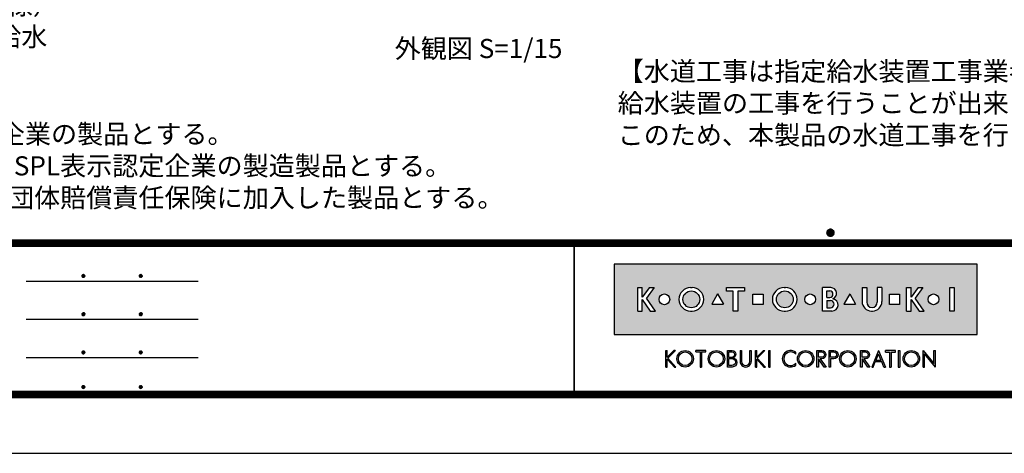
# Model space of a CAD drawing. Extents: x -941 to 5359, y -17440 to -12985.
# Drawn here: x 372 to 2690, y -17440 to -16420 of the extents above; entities that cross this region are included whole.
import ezdxf
from ezdxf.enums import TextEntityAlignment as Align

# ---------------------------------------------------------------- set-up
doc = ezdxf.new("R2010")
doc.units = 0
doc.header["$LTSCALE"] = 4.5
doc.layers.get('0').update_dxf_attribs({"linetype": 'CONTINUOUS'})
doc.layers.get('DEFPOINTS').update_dxf_attribs({"linetype": 'CONTINUOUS'})
doc.layers.add('P_3TEXT', color=60, linetype='CONTINUOUS')
doc.layers.add('P_5DRAWFRAME', color=104, linetype='CONTINUOUS')
doc.styles.add('BIGFONT', font='simplex.shx', dxfattribs={"bigfont": 'bigfont.shx'})

# ---------------------------------------------------------------- blocks, each defined once
blk = doc.blocks.new('DFP3')
h = blk.add_hatch(color=83)
h.paths.add_polyline_path([(180.7771999999999, 29.65329999999994), (180.7771999999999, 18.64834950495063), (237.7772, 18.64834950495063), (237.7772, 29.65329999999994)])
h.paths.add_polyline_path([(204.1796504950495, 24.95080000000035), (204.1796504950495, 23.35084950495056), (202.5796999999999, 23.35084950495056), (202.5796999999999, 24.95080000000001)], flags=16)
h.paths.add_polyline_path([(207.4712594059405, 25.98498316831709), (207.697001980198, 25.98498316831709, -1), (207.697001980198, 22.31666633663386), (207.4712594059405, 22.31666633663386, -1)], flags=16)
h.paths.add_polyline_path([(208.9103683168316, 24.15082475247547, -1), (206.2578930693068, 24.15082475247547, -1)], flags=0)
h.paths.add_polyline_path([(201.2633386138613, 25.9849831683171), (201.2633386138613, 25.42062673267328), (200.2192792079208, 25.42062673267328), (200.2192792079208, 22.31666633663386), (199.4856158415841, 22.31666633663386), (199.4856158415841, 25.42062673267328), (198.4415564356435, 25.42062673267328), (198.4415564356435, 25.98498316831709)], flags=16)
h.paths.add_polyline_path([(212.4028175742573, 24.15082475247547, -1), (210.7228695544553, 24.15082475247547, -1)], flags=16)
h.paths.add_polyline_path([(197.9543973209085, 23.40117101048351), (196.1069333721607, 23.40117101048351), (197.0306653465346, 25.00112150553295)], flags=16)
h.paths.add_polyline_path([(213.5098732673266, 25.9849831683171), (214.7937841584158, 25.98498316831709, -0.8268396299405429), (215.132258940184, 24.21557239597574, -0.9235794106673716), (214.9811397058823, 22.31666633663386), (213.5098732673266, 22.31666633663386)], flags=16)
h.paths.add_polyline_path([(193.0237346534653, 22.31666633663386), (192.7979920792079, 22.31666633663386, -1), (192.7979920792079, 25.98498316831709), (193.0237346534653, 25.98498316831709, -1)], flags=16)
h.paths.add_polyline_path([(214.1588831683168, 25.47706237623782), (214.6385861386138, 25.47706237623782, -1), (214.6385861386138, 24.46122079207927), (214.1588831683168, 24.46122079207927)], flags=0)
h.paths.add_polyline_path([(214.1588831683168, 23.98151782178226), (214.7373485148514, 23.98151782178226, -1.000000696587788), (214.7373485148514, 22.82458712871313), (214.1588831683167, 22.82458712871313)], flags=0)
h.paths.add_polyline_path([(194.237100990099, 24.15082475247547, -1), (191.5846257425742, 24.15082475247547, -1)], flags=0)
h.paths.add_polyline_path([(216.8470323820617, 23.40117101048351), (217.7707643564355, 25.001121505533), (218.6944963308095, 23.40117101048351)], flags=16)
h.paths.add_polyline_path([(189.5181641089108, 24.15082475247547, -1), (187.8382160891088, 24.15082475247547, -1)], flags=16)
h.paths.add_polyline_path([(219.7177940594059, 25.98498316831709), (220.4514574257425, 25.98498316831709), (220.4514574257425, 23.69933960396035, 1.000000186147331), (222.0880910891088, 23.69933960396035), (222.0880910891088, 25.9849831683171), (222.8217544554455, 25.98498316831709), (222.8217544554455, 23.79810198019809, -0.4142135623730698), (221.3403188118811, 22.31666633663386), (221.1992297029703, 22.31666633663386, -0.4142135623731069), (219.7177940594059, 23.79810198019822)], flags=16)
h.paths.add_polyline_path([(187.0697742574257, 25.98498316831709), (185.8689092457776, 24.35977938264444), (187.267299009901, 22.31666633663386), (186.4772, 22.31666633663386), (185.2073980198019, 24.15082475247546), (185.2073980198019, 22.31666633663386), (184.5019524752474, 22.31666633663385), (184.5019524752474, 25.98498316831709), (185.2073980198019, 25.98498316831709), (185.2073980198019, 24.47750579499151), (186.3492172393709, 25.9849831683171)], flags=16)
h.paths.add_polyline_path([(223.9970267326732, 24.95080000000002), (225.5969772277228, 24.95080000000001), (225.5969772277228, 23.35084950495056), (223.9970267326732, 23.35084950495056)], flags=16)
h.paths.add_polyline_path([(226.687596039604, 25.98498316831709), (227.3930415841584, 25.9849831683171), (227.3930415841584, 24.4775057949916), (228.5348608037275, 25.98498316831709), (229.2554178217821, 25.98498316831709), (228.0545528101339, 24.35977938264445), (229.4529425742574, 22.31666633663386), (228.6628435643564, 22.31666633663386), (227.3930415841584, 24.15082475247553), (227.3930415841584, 22.31666633663386), (226.6875960396039, 22.31666633663386)], flags=16)
h.paths.add_polyline_path([(231.7602433168317, 24.15082475247547, -1), (230.0802952970297, 24.15082475247547, -1)], flags=16)
h.paths.add_polyline_path([(233.4880910891088, 25.9849831683171), (234.1653188118812, 25.98498316831709), (234.1653188118811, 22.31666633663385), (233.4880910891088, 22.31666633663386)], flags=16)
for points in [[(188.8907171647544, 13.53735916098693), (189.1165651408755, 13.53735916098692), (189.1165651408755, 14.76717399791187), (190.2463262212482, 13.53735916098693), (190.4721733674334, 13.53735916098693), (189.1998782596873, 14.92233052091695), (190.3994002936616, 16.11713949004919), (190.1735531486242, 16.11713949004919), (189.1165651408755, 15.06430434153457), (189.1165651408755, 16.12412506081215), (188.8907171647544, 16.12412506081215)], [(193.62009298013, 16.12870630717222), (193.6200929801299, 15.89827044520378), (194.2868303126868, 15.89827044520378), (194.2868303126868, 13.53735252149947), (194.5126782888079, 13.53735252149946), (194.5126782888079, 15.89827044520378), (195.1794156213647, 15.89827044520378), (195.1794156213646, 16.12870630717222)], [(200.7873865153659, 16.1241184213247), (200.5615393691806, 16.1241184213247), (200.5615393691806, 14.41141449004919, 0.9993112080576029), (202.3096508572413, 14.41020999000819), (202.3096508572412, 16.1241184213247), (202.0838037110561, 16.1241184213247), (202.0838037110561, 14.41141449004919, -1), (200.7873865153659, 14.41141449004919)], [(209.2881845934089, 13.81794368446969), (209.2881845934089, 14.12892027475158, -2.667269372855936), (209.2881845934089, 15.53256394704789), (209.2881845934089, 15.84354053732978, 2.071285835562603)], [(223.371153347049, 16.10296667409115), (223.371153347049, 15.87711952790606), (224.0378906796058, 15.87711952790607), (224.0378906796058, 13.51620741375338), (224.263738655727, 13.51620741375338), (224.263738655727, 15.87711952790607), (224.9304759882837, 15.87711952790607), (224.9304759882837, 16.10296667409115)]]:
    blk.add_hatch(color=0).paths.add_polyline_path(points)
h = blk.add_hatch(color=0)
h.paths.add_polyline_path([(190.6519715182779, 14.830738791156, 1), (193.2387307786157, 14.830738791156, 1)])
h.paths.add_polyline_path([(193.0128836324305, 14.830738791156, -1.00000013533277), (190.8778186644631, 14.830738791156, -1.00000013533277)], flags=16)
h = blk.add_hatch(color=0)
h.paths.add_polyline_path([(195.5607786528149, 14.830738791156, 1), (198.1475379131527, 14.830738791156, 1)])
h.paths.add_polyline_path([(197.9216907669675, 14.830738791156, -1.00000013533277), (195.7866257990001, 14.830738791156, -1.00000013533277)], flags=16)
h = blk.add_hatch(color=0)
edge = h.paths.add_edge_path(flags=16)
edge.add_line((198.7944098991748, 15.89827044520379), (199.2657164076198, 15.89827127513954))
edge.add_arc((199.2657171527633, 15.47511681969394), 0.4231544554462469, -90.00010089361018, 90.00010089361012, ccw=False)
edge.add_line((199.2657164076198, 15.05196236424835), (198.7944098991748, 15.05196236424835))
edge.add_line((198.7944098991748, 15.05196236424835), (198.7944098991748, 15.89827044520379))
edge = h.paths.add_edge_path(flags=16)
edge.add_line((198.7944098991748, 14.87128448131298), (199.2657164076198, 14.87128448131298))
edge.add_arc((199.2657164076198, 14.31724539424268), 0.5540390870702971, -90, 90, ccw=False)
edge.add_line((199.2657164076198, 13.76320630717238), (198.7944098991748, 13.76320630717238))
edge.add_line((198.7944098991748, 13.76320630717238), (198.7944098991748, 14.87128448131298))
edge = h.paths.add_edge_path()
edge.add_line((198.5685627529896, 16.1241184213247), (199.3334707174625, 16.1241184213247))
edge.add_arc((199.3334707174625, 15.54287112953676), 0.5812472917879354, -90, 90, ccw=False)
edge.add_arc((199.3334707174625, 14.24949149936813), 0.7121323383808971, -90, 90, ccw=False)
edge.add_line((199.3334707174625, 13.53735916098724), (198.5685627529896, 13.53735916098692))
edge.add_line((198.5685627529896, 13.53735916098692), (198.5685627529896, 16.1241184213247))
h = blk.add_hatch(color=0)
h.paths.add_polyline_path([(203.266972828703, 14.92233052091694), (204.4735004932343, 16.1241184213247), (204.247653347049, 16.1241184213247), (203.1836588799552, 15.06430434153459), (203.1836588799553, 16.1241184213247), (202.9712907232867, 16.1241184213247), (202.9712907232867, 13.53735916098692), (203.1836588799553, 13.53735916098692), (203.1836588799552, 14.76717399791191), (204.313419960328, 13.53735916098693), (204.5392679364492, 13.53735916098693)])
h.paths.add_polyline_path([(205.3050016871772, 16.1241184213247), (205.0791545409919, 16.1241184213247), (205.0791545409919, 13.53735916098692), (205.3050016871772, 13.53735916098692)])
h = blk.add_hatch(color=0)
h.paths.add_polyline_path([(209.5578390779751, 14.83074211089973, 1), (212.1446049778004, 14.83074211089973, 1)])
h.paths.add_polyline_path([(211.9187578316151, 14.83074211089973, -1.000000127167677), (209.7836862241603, 14.83074211089973, -1.000000127167677)], flags=16)
h = blk.add_hatch(color=0)
h.paths.add_polyline_path([(212.6219144128614, 13.53735916098692), (212.8477623889827, 13.53735916098692), (212.8477623889827, 14.83074211089974), (213.7832587052317, 13.53735916098692), (214.0592115736069, 13.53735916098692), (213.1511404903222, 14.83074211089974), (213.3857525899145, 14.83074211089973, 1), (213.3857525899145, 16.12412506081216), (212.6219144128615, 16.12412506081216)])
h.paths.add_polyline_path([(212.8477623889827, 15.89827708469125), (213.3857525899145, 15.89827708469124, -1), (213.3857525899144, 15.05658925708469), (212.8477623889826, 15.05658925708481)], flags=16)
h = blk.add_hatch(color=0)
edge = h.paths.add_edge_path()
edge.add_line((214.5233134082022, 16.12412506081216), (215.2871507553193, 16.12412423087619))
edge.add_arc((215.2871500526669, 15.47743317088784), 0.6466910599887343, -89.99993774613517, 89.99993774613517, ccw=False)
edge.add_line((215.2871507553193, 14.83074211089949), (214.7491605543875, 14.83074211089949))
edge.add_line((214.7491605543875, 14.83074211089949), (214.7491605543875, 13.53735916098692))
edge.add_line((214.7491605543875, 13.53735916098692), (214.5233134082022, 13.53735916098692))
edge.add_line((214.5233134082022, 13.53735916098692), (214.5233134082022, 16.12412506081216))
edge = h.paths.add_edge_path(flags=16)
edge.add_line((214.7491605543875, 15.89827708469124), (215.2871507553193, 15.89827708469124))
edge.add_arc((215.2871507553193, 15.47743317088803), 0.4208439138032176, -90, 90, ccw=False)
edge.add_line((215.2871507553193, 15.05658925708481), (214.7491605543875, 15.05658925708481))
edge.add_line((214.7491605543875, 15.05658925708481), (214.7491605543875, 15.89827708469124))
h = blk.add_hatch(color=0)
h.paths.add_polyline_path([(216.1804215910794, 14.83074211089973, 1), (218.7671874909046, 14.83074211089973, 1)])
h.paths.add_polyline_path([(218.5413403447194, 14.83074211089973, -1.000000127167677), (216.4062687372646, 14.83074211089973, -1.000000127167677)], flags=16)
h = blk.add_hatch(color=0)
h.paths.add_polyline_path([(220.0043738188021, 14.83074211089974), (220.2389859183945, 14.83074211089973, 1), (220.2389859183945, 16.12412506081216), (219.4751477413414, 16.12412506081216), (219.4751477413414, 13.53735916098692), (219.7009957174627, 13.53735916098692), (219.7009957174627, 14.83074211089975), (220.6364920337118, 13.53735916098692), (220.9124449020869, 13.53735916098692)])
h.paths.add_polyline_path([(219.7009957174626, 15.05658925708481), (219.7009957174626, 15.89827708469124), (220.2389859183945, 15.89827708469124, -1), (220.2389859183944, 15.05658925708469)], flags=16)
h = blk.add_hatch(color=0)
h.paths.add_polyline_path([(222.2898978723839, 16.12412506081215), (221.2189402427974, 13.53735916098692), (221.4633787838575, 13.53735916098693), (221.7907669317899, 14.32812626931532), (222.7890279830421, 14.32812626931532), (223.1164161309745, 13.53735916098692), (223.3608546720345, 13.53735916098692)])
h.paths.add_polyline_path([(222.2898978723839, 15.53371444636842), (222.6955232509512, 14.55397424543662), (221.8842716638807, 14.55397424543661)], flags=16)
h = blk.add_hatch(color=0)
h.paths.add_polyline_path([(225.626012097777, 16.12412506081215), (225.4001649515919, 16.12412506081215), (225.4001649515919, 13.53735916098692), (225.626012097777, 13.53735916098692)])
h.paths.add_polyline_path([(226.1408147186274, 14.83074211089973, 1), (228.7275806184527, 14.83074211089973, 1)])
h.paths.add_polyline_path([(228.5017334722675, 14.83074211089973, -1.000000127167677), (226.3666618648126, 14.83074211089973, -1.000000127167677)], flags=16)
h.paths.add_polyline_path([(229.2785510174043, 13.53735916098692), (229.5043989935255, 13.53735916098692), (229.5043989935255, 15.57938333105119), (231.2173510756454, 13.53735916098695), (231.2173510756455, 16.12412506081215), (230.9915030995243, 16.12412506081215), (230.9915030995243, 14.0821008907483), (229.2785510174043, 16.12412506081215)])
at = {"color": 0}
for p, q in [((214.1500001919297, 34.59999999999991), (214.7500001919296, 35.19999999999982)), ((214.1500001919297, 34.59999999999991), (214.7500001919296, 34)), ((214.1537481919295, 34.53303800000003), (214.8169621919295, 35.19625200000019)), ((214.1537481919295, 34.66696200000024), (214.8169621919295, 34.00374800000009)), ((214.1547661919297, 34.67547699999977), (214.6745231919297, 35.1952339999998)), ((214.1547661919297, 34.52452300000004), (214.6745231919297, 34.00476600000002)), ((214.1637421919295, 34.47232100000019), (214.8776791919295, 35.18625800000018)), ((214.1637421919295, 34.72767900000008), (214.8776791919295, 34.01374200000009)), ((214.1729561919295, 34.76437699999997), (214.5856231919295, 35.17704400000002)), ((214.1729561919295, 34.43562299999985), (214.5856231919295, 34.02295599999979)), ((214.1787211919296, 34.41658899999993), (214.9334111919296, 35.17127900000014)), ((214.1787211919296, 34.78341099999989), (214.9334111919296, 34.02872100000013)), ((214.1979081919297, 34.36506499999996), (214.9849351919295, 35.15209199999981)), ((214.1979081919297, 34.83493499999986), (214.9849351919295, 34.04790800000001)), ((214.2208011919295, 34.31724799999984), (215.0327521919297, 35.12919899999997)), ((214.2208011919295, 34.88275199999998), (215.0327521919297, 34.07080099999985)), ((214.2210101919296, 34.88314200000013), (214.4668581919296, 35.12899000000016)), ((214.2210101919296, 34.31685800000014), (214.4668581919296, 34.07101000000011)), ((214.2470671919296, 34.27280299999984), (215.0771971919297, 35.10293300000012)), ((214.2470671919296, 34.92719699999998), (215.0771971919297, 34.09706700000015)), ((214.2764861919296, 34.23151099999995), (215.1184891919295, 35.07351400000016)), ((214.2764861919296, 34.96848899999986), (215.1184891919295, 34.12648600000011)), ((214.3089261919297, 34.19324000000006), (215.1567601919294, 35.04107400000021)), ((214.3089261919297, 35.00676000000021), (215.1567601919294, 34.15892600000006)), ((214.3443241919297, 35.04207200000019), (215.1920721919296, 34.19432400000005)), ((214.3443241919297, 34.15792800000008), (215.1920721919296, 35.00567599999977)), ((214.3826831919296, 35.07442399999991), (215.2244241919296, 34.23268300000018)), ((214.3826831919296, 34.12557599999991), (215.2244241919296, 34.96731700000009)), ((214.4240651919297, 35.10375199999999), (215.2537521919297, 34.27406500000006)), ((214.4240651919297, 34.09624799999983), (215.2537521919297, 34.92593500000021)), ((214.4686061919295, 35.12992200000008), (215.2799221919298, 34.31860599999982)), ((214.4686061919295, 34.07007800000019), (215.2799221919298, 34.881394)), ((214.5165271919296, 35.15271200000007), (215.3027121919297, 34.36652700000013)), ((214.5165271919296, 34.04728800000021), (215.3027121919297, 34.83347300000014)), ((214.5681661919296, 35.17178400000012), (215.3217841919296, 34.41816599999993)), ((214.5681661919296, 34.02821600000016), (215.3217841919296, 34.78183399999989)), ((214.6240321919298, 35.18662799999993), (215.3366281919296, 34.47403200000008)), ((214.6240321919298, 34.01337199999989), (215.3366281919296, 34.72596800000019)), ((214.6849121919298, 35.19645899999978), (215.3464591919295, 34.53491200000008)), ((214.6849121919298, 34.00354100000004), (215.3464591919295, 34.6650880000002)), ((214.7520851919297, 35.19999599999983), (215.3499961919295, 34.60208499999999)), ((214.7520851919297, 34.00000399999999), (215.3499961919295, 34.59791499999983)), ((214.8278661919297, 35.19492600000012), (215.3449261919296, 34.67786599999999)), ((214.8278661919297, 34.00507400000015), (215.3449261919296, 34.52213399999982)), ((214.9172991919295, 35.17620399999987), (215.3262041919295, 34.76729900000009)), ((214.9172991919295, 34.02379599999995), (215.3262041919295, 34.43270100000018)), ((215.0376741919297, 35.12653899999987), (215.2765391919295, 34.88767400000006)), ((215.0376741919297, 34.07346099999995), (215.2765391919295, 34.31232600000021)), ((21.5, 33.5), (408, 33.5)), ((21.5, 33.44999999999982), (408, 33.44999999999982)), ((21.5, 33.40000000000009), (408, 33.40000000000009)), ((21.5, 33.34999999999991), (408, 33.34999999999991)), ((21.5, 33.30000000000018), (408, 33.30000000000018)), ((21.5, 33.25), (408, 33.25)), ((21.5, 33.19999999999982), (408, 33.19999999999982)), ((21.5, 33.15000000000009), (408, 33.15000000000009)), ((21.5, 33.09999999999991), (408, 33.09999999999991)), ((21.5, 33.05000000000018), (408, 33.05000000000018)), ((21.5, 33), (408, 33)), ((21.5, 32.94999999999982), (408, 32.94999999999982)), ((21.5, 32.90000000000009), (408, 32.90000000000009)), ((21.5, 32.84999999999991), (408, 32.84999999999991)), ((21.5, 32.80000000000018), (408, 32.80000000000018)), ((21.5, 32.75), (408, 32.75)), ((21.5, 32.69999999999982), (408, 32.69999999999982)), ((21.5, 32.65000000000009), (408, 32.65000000000009)), ((21.5, 32.59999999999991), (408, 32.59999999999991)), ((21.5, 32.55000000000018), (408, 32.55000000000018)), ((21.5, 32.5), (408, 32.5)), ((174.4749999999999, 33), (174.4749999999999, 9)), ((174.5250000000001, 33), (174.5250000000001, 9)), ((97.25, 27.82499999999982), (97.5, 28.07499999999982)), ((97.25, 27.82499999999982), (97.5, 27.57499999999982)), ((97.25799400000005, 27.76228399999991), (97.56271599999991, 28.06700600000022)), ((97.25799400000005, 27.88771600000018), (97.56271599999991, 27.58299399999987)), ((97.26523899999984, 27.91094999999996), (97.41404999999986, 28.05976099999998)), ((97.27747700000009, 27.71105500000021), (97.61394500000006, 28.04752300000018)), ((97.27747700000009, 27.93894499999988), (97.61394500000006, 27.60247699999991)), ((97.30530599999997, 27.66817399999991), (97.65682599999991, 28.01969400000007)), ((97.30530599999997, 27.98182600000018), (97.65682599999991, 27.63030600000002)), ((97.34040899999991, 28.01743399999987), (97.69243400000005, 27.66540900000018)), ((97.34040899999991, 27.63256600000022), (97.69243400000005, 27.98459099999991)), ((97.38275299999987, 28.04580100000021), (97.72080099999994, 27.70775300000014)), ((97.38275299999987, 27.60419899999988), (97.72080099999994, 27.94224699999995)), ((97.4333200000001, 28.06594399999994), (97.74094400000013, 27.75831999999991)), ((97.4333200000001, 27.58405600000015), (97.74094400000013, 27.89168000000018)), ((97.49502400000006, 28.07495000000017), (97.7499499999999, 27.8200240000001)), ((97.49502400000006, 27.57504999999992), (97.7499499999999, 27.82997599999999)), ((97.57824600000004, 28.06244000000015), (97.73743999999988, 27.90324599999985)), ((106.25, 27.82499999999982), (106.5, 28.07499999999982)), ((106.25, 27.82499999999982), (106.5, 27.57499999999982)), ((106.2579940000001, 27.76228399999991), (106.5627159999999, 28.06700600000022)), ((106.2579940000001, 27.88771600000018), (106.5627159999999, 27.58299399999987)), ((106.2652390000001, 27.91094999999996), (106.4140499999999, 28.05976099999998)), ((106.2774770000001, 27.71105500000021), (106.6139450000001, 28.04752300000018)), ((106.2774770000001, 27.93894499999988), (106.6139450000001, 27.60247699999991)), ((106.305306, 27.66817399999991), (106.6568259999999, 28.01969400000007)), ((106.305306, 27.98182600000018), (106.6568259999999, 27.63030600000002)), ((106.3404089999999, 28.01743399999987), (106.692434, 27.66540900000018)), ((106.3404089999999, 27.63256600000022), (106.692434, 27.98459099999991)), ((106.3827529999999, 28.04580100000021), (106.7208009999999, 27.70775300000014)), ((106.3827529999999, 27.60419899999988), (106.7208009999999, 27.94224699999995)), ((106.4333200000001, 28.06594399999994), (106.7409440000001, 27.75831999999991)), ((106.4333200000001, 27.58405600000015), (106.7409440000001, 27.89168000000018)), ((106.4950240000001, 28.07495000000017), (106.7499499999999, 27.8200240000001)), ((106.4950240000001, 27.57504999999992), (106.7499499999999, 27.82997599999999)), ((106.578246, 28.06244000000015), (106.7374399999999, 27.90324599999985)), ((88.5, 27.02500000000009), (115.5, 27.02500000000009)), ((97.26523899999984, 27.73905000000013), (97.41404999999986, 27.59023900000011)), ((97.57824600000004, 27.58755999999994), (97.73743999999988, 27.74675399999978)), ((106.2652390000001, 27.73905000000013), (106.4140499999999, 27.59023900000011)), ((106.578246, 27.58755999999994), (106.7374399999999, 27.74675399999978)), ((97.25, 21.82499999999982), (97.5, 22.07499999999982)), ((97.25, 21.82499999999982), (97.5, 21.57499999999982)), ((97.25799400000005, 21.76228399999991), (97.56271599999991, 22.06700600000022)), ((97.25799400000005, 21.88771600000018), (97.56271599999991, 21.58299399999987)), ((97.26523899999984, 21.91094999999996), (97.41404999999986, 22.05976099999998)), ((97.26523899999984, 21.73905000000013), (97.41404999999986, 21.59023900000011)), ((97.27747700000009, 21.71105500000021), (97.61394500000006, 22.04752300000018)), ((97.27747700000009, 21.93894499999988), (97.61394500000006, 21.60247699999991)), ((97.30530599999997, 21.66817399999991), (97.65682599999991, 22.01969400000007)), ((97.30530599999997, 21.98182600000018), (97.65682599999991, 21.63030600000002)), ((97.34040899999991, 22.01743399999987), (97.69243400000005, 21.66540900000018)), ((97.34040899999991, 21.63256600000022), (97.69243400000005, 21.98459099999991)), ((97.38275299999987, 22.04580100000021), (97.72080099999994, 21.70775300000014)), ((97.38275299999987, 21.60419899999988), (97.72080099999994, 21.94224699999995)), ((97.4333200000001, 22.06594399999994), (97.74094400000013, 21.75831999999991)), ((97.4333200000001, 21.58405600000015), (97.74094400000013, 21.89168000000018)), ((97.49502400000006, 22.07495000000017), (97.7499499999999, 21.8200240000001)), ((97.49502400000006, 21.57504999999992), (97.7499499999999, 21.82997599999999)), ((97.57824600000004, 22.06244000000015), (97.73743999999988, 21.90324599999985)), ((97.57824600000004, 21.58755999999994), (97.73743999999988, 21.74675399999978)), ((106.25, 21.82499999999982), (106.5, 22.07499999999982)), ((106.25, 21.82499999999982), (106.5, 21.57499999999982)), ((106.2579940000001, 21.76228399999991), (106.5627159999999, 22.06700600000022)), ((106.2579940000001, 21.88771600000018), (106.5627159999999, 21.58299399999987)), ((106.2652390000001, 21.91094999999996), (106.4140499999999, 22.05976099999998)), ((106.2652390000001, 21.73905000000013), (106.4140499999999, 21.59023900000011)), ((106.2774770000001, 21.71105500000021), (106.6139450000001, 22.04752300000018)), ((106.2774770000001, 21.93894499999988), (106.6139450000001, 21.60247699999991)), ((106.305306, 21.66817399999991), (106.6568259999999, 22.01969400000007)), ((106.305306, 21.98182600000018), (106.6568259999999, 21.63030600000002)), ((106.3404089999999, 22.01743399999987), (106.692434, 21.66540900000018)), ((106.3404089999999, 21.63256600000022), (106.692434, 21.98459099999991)), ((106.3827529999999, 22.04580100000021), (106.7208009999999, 21.70775300000014)), ((106.3827529999999, 21.60419899999988), (106.7208009999999, 21.94224699999995)), ((106.4333200000001, 22.06594399999994), (106.7409440000001, 21.75831999999991)), ((106.4333200000001, 21.58405600000015), (106.7409440000001, 21.89168000000018)), ((106.4950240000001, 22.07495000000017), (106.7499499999999, 21.8200240000001)), ((106.4950240000001, 21.57504999999992), (106.7499499999999, 21.82997599999999)), ((106.578246, 22.06244000000015), (106.7374399999999, 21.90324599999985)), ((106.578246, 21.58755999999994), (106.7374399999999, 21.74675399999978)), ((88.5, 21.02500000000009), (115.5, 21.02500000000009)), ((97.25, 15.82499999999982), (97.5, 16.07499999999982)), ((97.25, 15.82499999999982), (97.5, 15.57499999999982)), ((97.25799400000005, 15.76228399999991), (97.56271599999991, 16.06700600000022)), ((97.25799400000005, 15.88771600000018), (97.56271599999991, 15.58299399999987)), ((97.26523899999984, 15.91094999999996), (97.41404999999986, 16.05976099999998)), ((97.26523899999984, 15.73905000000013), (97.41404999999986, 15.59023900000011)), ((97.27747700000009, 15.71105500000021), (97.61394500000006, 16.04752300000018)), ((97.27747700000009, 15.93894499999988), (97.61394500000006, 15.60247699999991)), ((97.30530599999997, 15.66817399999991), (97.65682599999991, 16.01969400000007)), ((97.30530599999997, 15.98182600000018), (97.65682599999991, 15.63030600000002)), ((97.34040899999991, 16.01743399999987), (97.69243400000005, 15.66540900000018)), ((97.34040899999991, 15.63256600000022), (97.69243400000005, 15.98459099999991)), ((97.38275299999987, 16.04580100000021), (97.72080099999994, 15.70775300000014)), ((97.38275299999987, 15.60419899999988), (97.72080099999994, 15.94224699999995)), ((97.4333200000001, 16.06594399999994), (97.74094400000013, 15.75831999999991)), ((97.4333200000001, 15.58405600000015), (97.74094400000013, 15.89168000000018)), ((97.49502400000006, 16.07495000000017), (97.7499499999999, 15.8200240000001)), ((97.49502400000006, 15.57504999999992), (97.7499499999999, 15.82997599999999)), ((97.57824600000004, 16.06244000000015), (97.73743999999988, 15.90324599999985)), ((97.57824600000004, 15.58755999999994), (97.73743999999988, 15.74675399999978)), ((106.25, 15.82499999999982), (106.5, 16.07499999999982)), ((106.25, 15.82499999999982), (106.5, 15.57499999999982)), ((106.2579940000001, 15.76228399999991), (106.5627159999999, 16.06700600000022)), ((106.2579940000001, 15.88771600000018), (106.5627159999999, 15.58299399999987)), ((106.2652390000001, 15.91094999999996), (106.4140499999999, 16.05976099999998)), ((106.2652390000001, 15.73905000000013), (106.4140499999999, 15.59023900000011)), ((106.2774770000001, 15.71105500000021), (106.6139450000001, 16.04752300000018)), ((106.2774770000001, 15.93894499999988), (106.6139450000001, 15.60247699999991)), ((106.305306, 15.66817399999991), (106.6568259999999, 16.01969400000007)), ((106.305306, 15.98182600000018), (106.6568259999999, 15.63030600000002)), ((106.3404089999999, 16.01743399999987), (106.692434, 15.66540900000018)), ((106.3404089999999, 15.63256600000022), (106.692434, 15.98459099999991)), ((106.3827529999999, 16.04580100000021), (106.7208009999999, 15.70775300000014)), ((106.3827529999999, 15.60419899999988), (106.7208009999999, 15.94224699999995)), ((106.4333200000001, 16.06594399999994), (106.7409440000001, 15.75831999999991)), ((106.4333200000001, 15.58405600000015), (106.7409440000001, 15.89168000000018)), ((106.4950240000001, 16.07495000000017), (106.7499499999999, 15.8200240000001)), ((106.4950240000001, 15.57504999999992), (106.7499499999999, 15.82997599999999)), ((106.578246, 16.06244000000015), (106.7374399999999, 15.90324599999985)), ((106.578246, 15.58755999999994), (106.7374399999999, 15.74675399999978)), ((188.8907171647544, 16.12412506081215), (189.1165651408755, 16.12412506081215)), ((188.8907171647544, 13.53735916098692), (188.8907171647544, 16.1241184213247)), ((189.1165651408755, 15.06430434153457), (190.1805596079692, 16.1241184213247)), ((189.1165651408755, 15.06430434153457), (189.1165651408755, 16.1241184213247)), ((189.1998782596873, 14.92233052091694), (190.4064067541544, 16.1241184213247)), ((190.3993937955056, 16.11713949004919), (190.173552458872, 16.11713949004919)), ((190.1805662474568, 16.12412506081215), (190.4064067541544, 16.12412506081215)), ((195.1794156213647, 16.12870630717222), (193.6200929801299, 16.12870630717222)), ((193.6200929801299, 15.89827044520378), (193.6200929801299, 16.1241184213247)), ((193.6200929801299, 15.89827044520378), (194.2868303126868, 15.89827044520378)), ((194.2868303126868, 15.89827044520378), (194.2868303126868, 13.53735916098692)), ((194.5126782888079, 15.89827044520378), (194.5126782888079, 13.53735916098692)), ((194.5126782888079, 15.89827044520378), (195.1794156213647, 15.89827044520378)), ((195.1794156213647, 15.89827044520378), (195.1794156213647, 16.1241184213247)), ((200.5615393691806, 16.1241184213247), (200.5615393691806, 14.41141449004919)), ((200.5615393691806, 16.1241184213247), (200.7873865153659, 16.1241184213247)), ((200.7873865153659, 16.1241184213247), (200.7873865153659, 14.41141449004919)), ((202.0838037110561, 14.41141449004919), (202.0838037110561, 16.1241184213247)), ((202.0838037110561, 16.1241184213247), (202.3096508572413, 16.1241184213247)), ((202.3096508572413, 16.1241184213247), (202.3096508572413, 14.41261899202532)), ((202.9712907232867, 16.1241184213247), (203.1836588799553, 16.1241184213247)), ((202.9712907232867, 13.53735916098692), (202.9712907232867, 16.1241184213247)), ((203.1836588799553, 15.06430434153457), (203.1836588799553, 16.1241184213247)), ((203.1836588799553, 15.06430434153457), (204.247653347049, 16.1241184213247)), ((203.266972828703, 14.92233052091694), (204.4735004932343, 16.1241184213247)), ((204.247653347049, 16.1241184213247), (204.4735004932343, 16.1241184213247)), ((205.0791545409919, 13.53735916098692), (205.0791545409919, 16.1241184213247)), ((205.0791545409919, 16.1241184213247), (205.3050016871772, 16.1241184213247)), ((205.3050016871772, 13.53735916098692), (205.3050016871772, 16.1241184213247)), ((209.2881845934089, 15.53256332522697), (209.2881845934089, 15.84354031998514)), ((222.2898978723839, 16.12412506081215), (221.2189402427975, 13.53735916098692)), ((221.8842716638807, 14.55397424543661), (222.2898978723839, 15.53371444636832)), ((222.2898978723839, 16.12412506081215), (223.3608546720345, 13.53735916098692)), ((222.6955232509512, 14.55397424543661), (222.2898978723839, 15.53371444636832)), ((224.9304759882837, 16.10755455993867), (223.371153347049, 16.10755455993867)), ((224.9304759882837, 16.10296667409115), (223.371153347049, 16.10296667409115)), ((223.371153347049, 15.87711952790607), (223.371153347049, 16.10296667409115)), ((223.371153347049, 15.87711952790607), (224.0378906796058, 15.87711952790607)), ((224.0378906796058, 15.87711952790607), (224.0378906796058, 13.51620741375338)), ((224.263738655727, 15.87711952790607), (224.263738655727, 13.51620741375338)), ((224.263738655727, 15.87711952790607), (224.9304759882837, 15.87711952790607)), ((224.9304759882837, 15.87711952790607), (224.9304759882837, 16.10296667409115)), ((225.4001649515919, 16.12412506081215), (225.4001649515919, 13.53735916098692)), ((225.4001649515919, 16.12412506081215), (225.626012097777, 16.12412506081215)), ((225.626012097777, 16.12412506081215), (225.626012097777, 13.53735916098692)), ((229.2785510174043, 13.53735916098692), (229.2785510174043, 16.12412506081215)), ((229.2785510174043, 16.12412506081215), (230.9915030995243, 14.08210089074827)), ((229.5043989935255, 13.53735916098692), (229.5043989935255, 15.57938333105119)), ((231.2173510756454, 13.53735916098692), (229.5043989935255, 15.57938333105119)), ((230.9915030995243, 14.08210089074827), (230.9915030995243, 16.12412506081215)), ((230.9915030995243, 16.12412506081215), (231.2173510756454, 16.12412506081215)), ((231.2173510756454, 13.53735916098692), (231.2173510756454, 16.12412506081215)), ((88.5, 15.02500000000009), (115.5, 15.02500000000009)), ((189.1165651408755, 14.76717399791187), (190.2463262212482, 13.53735916098692)), ((189.1165651408755, 13.53735916098692), (189.1165651408755, 14.76717399791187)), ((189.1998782596873, 14.92233052091694), (190.4721733674335, 13.53735916098692)), ((203.1836588799553, 13.53735916098692), (203.1836588799553, 14.76717399791187)), ((203.1836588799553, 14.76717399791187), (204.313419960328, 13.53735916098692)), ((203.266972828703, 14.92233052091694), (204.5392679364492, 13.53735916098692)), ((209.2881845934089, 13.81794390181394), (209.2881845934089, 14.12892089657249)), ((221.4633787838575, 13.53735916098692), (221.7907669317899, 14.32812626931532)), ((222.789027983042, 14.32812626931532), (221.7907669317899, 14.32812626931532)), ((222.6955232509512, 14.55397424543661), (221.8842716638807, 14.55397424543661)), ((223.1164161309745, 13.53735916098692), (222.789027983042, 14.32812626931532)), ((188.8907171647544, 13.53735916098692), (189.1165651408755, 13.53735916098692)), ((190.2463262212482, 13.53735916098692), (190.4721733674335, 13.53735916098692)), ((194.2868303126868, 13.53735252149946), (194.5126782888079, 13.53735252149946)), ((202.9712907232867, 13.53735916098692), (203.1836588799553, 13.53735916098692)), ((204.313419960328, 13.53735916098692), (204.5392679364492, 13.53735916098692)), ((205.0791545409919, 13.53735916098692), (205.3050016871772, 13.53735916098692)), ((221.2189402427975, 13.53735916098692), (221.4633787838575, 13.53735916098692)), ((223.1164161309745, 13.53735916098692), (223.3608546720345, 13.53735916098692)), ((224.0378906796058, 13.51620741375338), (224.263738655727, 13.51620741375338)), ((225.4001649515919, 13.53735916098692), (225.626012097777, 13.53735916098692)), ((229.2785510174043, 13.53735916098692), (229.5043989935255, 13.53735916098692)), ((21.5, 9.75), (408, 9.75)), ((21.5, 9.699999999999818), (408, 9.699999999999818)), ((21.5, 9.650000000000091), (408, 9.650000000000091)), ((21.5, 9.599999999999909), (408, 9.599999999999909)), ((21.5, 9.550000000000182), (408, 9.550000000000182)), ((21.5, 9.5), (408, 9.5)), ((21.5, 9.449999999999818), (408, 9.449999999999818)), ((21.5, 9.400000000000091), (408, 9.400000000000091)), ((21.5, 9.349999999999909), (408, 9.349999999999909)), ((21.5, 9.300000000000182), (408, 9.300000000000182)), ((97.25, 10.40000000000009), (97.5, 10.65000000000009)), ((97.25, 10.40000000000009), (97.5, 10.15000000000009)), ((97.25799400000005, 10.33728400000018), (97.56271599999991, 10.64200600000004)), ((97.25799400000005, 10.462716), (97.56271599999991, 10.15799400000014)), ((97.26523899999984, 10.48595000000023), (97.41404999999986, 10.6347609999998)), ((97.26523899999984, 10.31404999999995), (97.41404999999986, 10.16523899999993)), ((97.27747700000009, 10.28605500000003), (97.61394500000006, 10.622523)), ((97.27747700000009, 10.51394500000015), (97.61394500000006, 10.17747700000018)), ((97.30530599999997, 10.24317400000018), (97.65682599999991, 10.59469399999989)), ((97.30530599999997, 10.556826), (97.65682599999991, 10.20530599999984)), ((97.34040899999991, 10.59243400000014), (97.69243400000005, 10.240409)), ((97.34040899999991, 10.20756600000004), (97.69243400000005, 10.55959100000018)), ((97.38275299999987, 10.62080100000003), (97.72080099999994, 10.28275299999996)), ((97.38275299999987, 10.17919900000015), (97.72080099999994, 10.51724699999977)), ((97.4333200000001, 10.64094399999976), (97.74094400000013, 10.33332000000019)), ((97.4333200000001, 10.15905599999996), (97.74094400000013, 10.46668)), ((97.49502400000006, 10.64994999999999), (97.7499499999999, 10.39502399999992)), ((97.49502400000006, 10.15005000000019), (97.7499499999999, 10.40497599999981)), ((97.57824600000004, 10.63743999999997), (97.73743999999988, 10.47824600000013)), ((97.57824600000004, 10.16256000000021), (97.73743999999988, 10.32175400000006)), ((106.25, 10.40000000000009), (106.5, 10.65000000000009)), ((106.25, 10.40000000000009), (106.5, 10.15000000000009)), ((106.2579940000001, 10.33728400000018), (106.5627159999999, 10.64200600000004)), ((106.2579940000001, 10.462716), (106.5627159999999, 10.15799400000014)), ((106.2652390000001, 10.48595000000023), (106.4140499999999, 10.6347609999998)), ((106.2652390000001, 10.31404999999995), (106.4140499999999, 10.16523899999993)), ((106.2774770000001, 10.28605500000003), (106.6139450000001, 10.622523)), ((106.2774770000001, 10.51394500000015), (106.6139450000001, 10.17747700000018)), ((106.305306, 10.24317400000018), (106.6568259999999, 10.59469399999989)), ((106.305306, 10.556826), (106.6568259999999, 10.20530599999984)), ((106.3404089999999, 10.59243400000014), (106.692434, 10.240409)), ((106.3404089999999, 10.20756600000004), (106.692434, 10.55959100000018)), ((106.3827529999999, 10.62080100000003), (106.7208009999999, 10.28275299999996)), ((106.3827529999999, 10.17919900000015), (106.7208009999999, 10.51724699999977)), ((106.4333200000001, 10.64094399999976), (106.7409440000001, 10.33332000000019)), ((106.4333200000001, 10.15905599999996), (106.7409440000001, 10.46668)), ((106.4950240000001, 10.64994999999999), (106.7499499999999, 10.39502399999992)), ((106.4950240000001, 10.15005000000019), (106.7499499999999, 10.40497599999981)), ((106.578246, 10.63743999999997), (106.7374399999999, 10.47824600000013)), ((106.578246, 10.16256000000021), (106.7374399999999, 10.32175400000006)), ((21.5, 9.25), (408, 9.25)), ((21.5, 9.199999999999818), (408, 9.199999999999818)), ((21.5, 9.150000000000091), (408, 9.150000000000091)), ((21.5, 9.099999999999909), (408, 9.099999999999909)), ((21.5, 9.050000000000182), (408, 9.050000000000182)), ((21.5, 9), (408, 9)), ((21.5, 8.949999999999818), (408, 8.949999999999818)), ((21.5, 8.900000000000091), (408, 8.900000000000091)), ((21.5, 8.849999999999909), (408, 8.849999999999909)), ((21.5, 8.800000000000182), (408, 8.800000000000182)), ((21.5, 8.75), (408, 8.75))]:
    blk.add_line(p, q, dxfattribs=at)
at = {"color": 83}
for p, q in [((184.5019524752474, 25.98498316831709), (185.2073980198019, 25.98498316831709)), ((184.5019524752474, 22.31666633663386), (184.5019524752474, 25.98498316831709)), ((186.3492172393709, 25.98498316831709), (185.2073980198019, 24.47750579499154)), ((185.2073980198019, 24.47750579499154), (185.2073980198019, 25.98498316831709)), ((187.0697742574257, 25.98498316831709), (185.8689092457775, 24.35977938264443)), ((186.3492172393709, 25.98498316831709), (187.0697742574257, 25.98498316831709)), ((192.7979920792079, 25.98498316831709), (193.0237346534653, 25.98498316831709)), ((197.0306653465346, 25.00112150553296), (196.1069333721607, 23.40117101048351)), ((197.0306653465346, 25.00112150553296), (197.9543973209085, 23.40117101048351)), ((198.4415564356435, 25.42062673267328), (198.4415564356435, 25.98498316831709)), ((198.4415564356435, 25.98498316831709), (201.2633386138613, 25.98498316831709)), ((199.4856158415841, 25.42062673267328), (198.4415564356435, 25.42062673267328)), ((199.4856158415841, 22.31666633663386), (199.4856158415841, 25.42062673267328)), ((200.2192792079208, 25.42062673267328), (200.2192792079208, 22.31666633663386)), ((201.2633386138613, 25.42062673267328), (200.2192792079208, 25.42062673267328)), ((201.2633386138613, 25.98498316831709), (201.2633386138613, 25.42062673267328)), ((202.5796999999999, 24.95080000000002), (204.1796504950495, 24.95080000000002)), ((202.5796999999999, 23.35084950495056), (202.5796999999999, 24.95080000000002)), ((204.1796504950495, 24.95080000000002), (204.1796504950495, 23.35084950495056)), ((207.4712594059405, 25.98498316831709), (207.697001980198, 25.98498316831709)), ((214.7937841584158, 25.98498316831709), (213.5098732673266, 25.98498316831709)), ((213.5098732673266, 22.31666633663386), (213.5098732673266, 25.98498316831709)), ((214.1588831683168, 24.46122079207927), (214.1588831683168, 25.47706237623782)), ((214.1588831683168, 25.47706237623782), (214.6385861386138, 25.47706237623782)), ((217.7707643564356, 25.00112150553296), (216.8470323820617, 23.40117101048351)), ((217.7707643564356, 25.00112150553296), (218.6944963308095, 23.40117101048351)), ((219.7177940594059, 25.98498316831709), (220.4514574257425, 25.98498316831709)), ((219.7177940594059, 25.98498316831709), (219.7177940594059, 23.7981019801981)), ((220.4514574257425, 25.98498316831709), (220.4514574257425, 23.69933960396035)), ((222.8217544554455, 25.98498316831709), (222.0880910891088, 25.98498316831709)), ((222.0880910891088, 25.98498316831709), (222.0880910891088, 23.69933960396035)), ((222.8217544554455, 25.98498316831709), (222.8217544554455, 23.7981019801981)), ((223.9970267326732, 23.35084950495056), (223.9970267326732, 24.95080000000002)), ((223.9970267326732, 24.95080000000002), (225.5969772277228, 24.95080000000002)), ((225.5969772277228, 24.95080000000002), (225.5969772277228, 23.35084950495056)), ((226.6875960396039, 25.98498316831709), (227.3930415841584, 25.98498316831709)), ((226.6875960396039, 22.31666633663386), (226.6875960396039, 25.98498316831709)), ((228.5348608037274, 25.98498316831709), (227.3930415841584, 24.47750579499154)), ((227.3930415841584, 24.47750579499154), (227.3930415841584, 25.98498316831709)), ((229.2554178217821, 25.98498316831709), (228.0545528101339, 24.35977938264443)), ((228.5348608037274, 25.98498316831709), (229.2554178217821, 25.98498316831709)), ((233.4880910891088, 22.31666633663386), (233.4880910891088, 25.98498316831709)), ((233.4880910891088, 25.98498316831709), (234.1653188118811, 25.98498316831709)), ((234.1653188118811, 25.98498316831709), (234.1653188118811, 22.31666633663386)), ((185.2073980198019, 24.15082475247547), (186.4772, 22.31666633663386)), ((185.2073980198019, 22.31666633663386), (185.2073980198019, 24.15082475247547)), ((187.267299009901, 22.31666633663386), (185.8689092457775, 24.35977938264443)), ((196.1069333721607, 23.40117101048351), (197.9543973209085, 23.40117101048351)), ((204.1796504950495, 23.35084950495056), (202.5796999999999, 23.35084950495056)), ((214.1588831683168, 24.46122079207927), (214.6385861386138, 24.46122079207927)), ((214.1588831683168, 23.98151782178226), (214.7373485148514, 23.98151782178226)), ((214.1588831683168, 23.98151782178226), (214.1588831683168, 22.82458712871313)), ((216.8470323820617, 23.40117101048351), (218.6944963308095, 23.40117101048351)), ((225.5969772277228, 23.35084950495056), (223.9970267326732, 23.35084950495056)), ((227.3930415841584, 22.31666633663386), (227.3930415841584, 24.15082475247547)), ((227.3930415841584, 24.15082475247547), (228.6628435643564, 22.31666633663386)), ((229.4529425742574, 22.31666633663386), (228.0545528101339, 24.35977938264443)), ((184.5019524752474, 22.31666633663386), (185.2073980198019, 22.31666633663386)), ((186.4772, 22.31666633663386), (187.267299009901, 22.31666633663386)), ((192.7979920792079, 22.31666633663386), (193.0237346534653, 22.31666633663386)), ((200.2192792079208, 22.31666633663386), (199.4856158415841, 22.31666633663386)), ((207.4712594059405, 22.31666633663386), (207.697001980198, 22.31666633663386)), ((214.9811397058823, 22.31666633663386), (213.5098732673266, 22.31666633663386)), ((214.1588831683168, 22.82458712871313), (214.7373485148514, 22.82458712871313)), ((221.1992297029703, 22.31666633663386), (221.3403188118812, 22.31666633663386)), ((226.6875960396039, 22.31666633663386), (227.3930415841584, 22.31666633663386)), ((228.6628435643564, 22.31666633663386), (229.4529425742574, 22.31666633663386)), ((234.1653188118811, 22.31666633663386), (233.4880910891088, 22.31666633663386))]:
    blk.add_line(p, q, dxfattribs=at)
blk.add_lwpolyline([(180.7771999999999, 18.64834950495063), (237.7772, 18.64834950495063), (237.7772, 29.65329999999994), (180.7771999999999, 29.65329999999994)], close=True, dxfattribs=at)
at = {"color": 0}
for points in [[(199.3334707174625, 14.96162383774903, -1), (199.3334707174625, 13.53735916098724), (198.5685627529896, 13.53735916098692), (198.5685627529896, 16.1241184213247)], [(198.5685627529896, 16.1241184213247), (199.3334707174625, 16.1241184213247, -1), (199.3334707174625, 14.96162383774882, -0.2926436946032611)], [(198.7944098991748, 15.89827044520379), (199.2657164076198, 15.89827127513954, -1.000001760927264), (199.2657164076198, 15.05196236424835), (198.7944098991748, 15.05196236424835), (198.7944098991748, 15.89827044520379)], [(212.6219144128614, 16.12412506081216), (213.3857525899145, 16.12412506081216, -1.000000000000001), (213.3857525899145, 14.83074211089973), (213.1511404903222, 14.83074211089973), (214.0592115736069, 13.53735916098692), (213.7832587052318, 13.53735916098692), (212.8477623889827, 14.83074211089973), (212.8477623889827, 13.53735916098692), (212.6219144128614, 13.53735916098692), (212.6219144128614, 16.12412506081216)], [(212.8477623889826, 15.89827708469124), (213.3857525899145, 15.89827708469124, -1), (213.3857525899145, 15.05658925708469), (212.8477623889826, 15.05658925708481), (212.8477623889826, 15.89827708469124)], [(214.5233134082022, 16.12412506081216), (215.2871507553193, 16.12412423087619, -0.9999989134656457), (215.2871507553193, 14.83074211089949, -5.432674547005144e-07), (214.7491605543875, 14.83074211089949), (214.7491605543875, 13.53735916098692), (214.5233134082022, 13.53735916098692), (214.5233134082022, 16.12412506081216)], [(214.7491605543875, 15.89827708469124), (215.2871507553193, 15.89827708469124, -1), (215.2871507553193, 15.05658925708481), (214.7491605543875, 15.05658925708481), (214.7491605543875, 15.89827708469124)], [(219.4751477413414, 16.12412506081216), (220.2389859183945, 16.12412506081216, -1.000000000000001), (220.2389859183945, 14.83074211089973), (220.0043738188021, 14.83074211089973), (220.9124449020869, 13.53735916098692), (220.6364920337118, 13.53735916098692), (219.7009957174627, 14.83074211089973), (219.7009957174627, 13.53735916098692), (219.4751477413414, 13.53735916098692), (219.4751477413414, 16.12412506081216)], [(219.7009957174626, 15.89827708469124), (220.2389859183945, 15.89827708469124, -1), (220.2389859183945, 15.05658925708469), (219.7009957174626, 15.05658925708481), (219.7009957174626, 15.89827708469124)], [(198.7944098991748, 14.87128448131298), (199.2657164076198, 14.87128448131298, -1), (199.2657164076198, 13.76320630717238), (198.7944098991748, 13.76320630717238), (198.7944098991748, 14.87128448131298)]]:
    blk.add_lwpolyline(points, format="xyb", dxfattribs=at)
at = {"color": 83}
for centre, radius in [((188.6781900990098, 24.15082475247547), 0.8399740099009905), ((192.9108633663366, 24.15082475247547), 1.326237623762377), ((207.5841306930692, 24.15082475247547), 1.326237623762377), ((211.5628435643563, 24.15082475247547), 0.8399740099009905), ((230.9202693069307, 24.15082475247547), 0.8399740099009905)]:
    blk.add_circle(centre, radius, dxfattribs=at)
at = {"color": 0}
for centre, radius in [((191.9453511484468, 14.830738791156), 1.2933796301689), ((191.9453511484468, 14.830738791156), 1.067532483983693), ((196.8541582829838, 14.830738791156), 1.2933796301689), ((196.8541582829838, 14.830738791156), 1.067532483983693), ((210.8512220278877, 14.83074211089973), 1.293382949912639), ((210.8512220278877, 14.83074211089973), 1.067535803727432), ((217.473804540992, 14.83074211089973), 1.293382949912639), ((217.473804540992, 14.83074211089973), 1.293382949912639), ((217.473804540992, 14.83074211089973), 1.293382949912639), ((217.473804540992, 14.83074211089973), 1.067535803727432), ((227.43419766854, 14.83074211089973), 1.293382949912639), ((227.43419766854, 14.83074211089973), 1.067535803727432)]:
    blk.add_circle(centre, radius, dxfattribs=at)
at = {"color": 83}
for centre, radius, start, end in [((192.7979920792079, 24.15082475247547), 1.834158415841585, 90, 270), ((193.0237346534653, 24.15082475247547), 1.834158415841585, 270, 90), ((207.4712594059405, 24.15082475247547), 1.834158415841585, 90, 270), ((207.697001980198, 24.15082475247547), 1.834158415841585, 270, 90), ((214.6385861386138, 24.96914158415854), 0.5079207920792081, 270, 90), ((214.7937841584158, 25.06790396039629), 0.9170792079207924, 291.6588350860839, 90), ((214.7373485148514, 23.40305247524751), 0.5784653465346538, 270, 90), ((214.9811397058823, 23.27213257134557), 0.955466234711707, 270, 80.8997242041225), ((221.1992297029703, 23.7981019801981), 1.481435643564357, 180, 270), ((221.2697742574257, 23.69933960396035), 0.8183168316831687, 180, 0), ((221.3403188118812, 23.7981019801981), 1.481435643564357, 270, 0)]:
    blk.add_arc(centre, radius, start, end, dxfattribs=at)
at = {"color": 0}
for centre, radius, start, end in [((208.4837725083769, 14.83074211089973), 1.293382949912639, 51.54173800000001, 308.458262), ((208.4837725083769, 14.83074211089973), 1.067535803727432, 41.103548, 318.896452), ((201.4355955281789, 14.41141449004919), 0.8740561589982532, 180, 0.0789570564544175), ((201.435595113211, 14.41141449004919), 0.6482085978451059, 180, 0), ((201.4355955281789, 14.41141449004919), 0.6482081828771116, 180, 0)]:
    blk.add_arc(centre, radius, start, end, dxfattribs=at)
at = {"layer": 'DEFPOINTS', "color": 0}
blk.add_line((0, 0), (420, 0), dxfattribs=at)
at = {"color": 83, "style": 'BIGFONT'}
for tag, height, p in [('PROJECT1', 4, (283.3767781158953, 25.59552576656833)), ('DATE', 3, (344.6767368508332, 25.84170330022686)), ('SCALE', 3, (379.6767368508332, 25.84170330022687)), ('PROJECT2', 4, (284.2017368508333, 17.84170330022687)), ('PROJECT3', 4, (284.2017368508333, 10.56670330022678)), ('DWGNO', 3, (358.6767368508332, 10.56670330022678))]:
    blk.add_attdef(tag, text='', height=height, dxfattribs=at).set_placement(p, align=Align.BOTTOM_CENTER)
at = {"color": 83, "ltscale": 0.5, "style": 'BIGFONT', "flags": 8}
for tag, p in [('REV04', (26.47495122985561, 27.61385740103822)), ('REV03', (26.47495122985561, 21.70454253201979)), ('REV02', (26.47495122985561, 15.57545657700518)), ('REV01', (26.47495122985561, 10.32545657700518))]:
    blk.add_attdef(tag, text='', height=2, dxfattribs=at).set_placement(p, align=Align.BOTTOM_LEFT)
for tag, p in [('REVD4', (80.97889358425684, 27.61385740103822)), ('R4D', (92.67184913363053, 27.61385740103822)), ('R4C', (101.7968241336305, 27.61385740103822)), ('R4A', (110.9218241336305, 27.61385740103822)), ('REVD3', (80.97889358425684, 21.70454253201979)), ('R3D', (92.67184913363053, 21.70454253201979)), ('R3C', (101.7968241336305, 21.70454253201979)), ('R3A', (110.9218241336305, 21.70454253201979)), ('REVD2', (80.97889358425684, 15.57545657700518)), ('R2D', (92.67184913363053, 15.57545657700518)), ('R2C', (101.7968241336305, 15.57545657700518)), ('R2A', (110.9218241336305, 15.57545657700518)), ('REVD1', (80.97889358425684, 10.32545657700518)), ('R1D', (92.67184913363053, 10.32545657700518)), ('R1C', (101.7968241336305, 10.32545657700518)), ('R1A', (110.9218241336305, 10.32545657700518))]:
    blk.add_attdef(tag, text='', height=2, dxfattribs=at).set_placement(p, align=Align.BOTTOM_CENTER)

msp = doc.modelspace()

# ---------------------------------------------------------------- block references
at = {"layer": 'P_5DRAWFRAME', "xscale": 15, "yscale": 15, "zscale": 15}
msp.add_blockref('DFP3', (-940.6512955297949, -17440.42222810349), dxfattribs=at)

# ---------------------------------------------------------------- texts
at = {"layer": 'P_3TEXT', "style": 'BIGFONT'}
for s, p in [('※ISO9001/ISO14001認証取得企業の製品とする。', (-515.1060876143256, -16711.52303464942)), ('※（一社）日本公園施設業協会 SPL表示認定企業の製造製品とする。', (-515.1060876143256, -16786.52303464942)), ('※（一社）日本公園施設業協会団体賠償責任保険に加入した製品とする。', (-515.1060876143256, -16861.52303464942))]:
    msp.add_text(s, height=45, dxfattribs=at).set_placement(p)
at = {"layer": 'P_3TEXT', "char_height": 45, "attachment_point": 1, "style": 'BIGFONT'}
for s, insert, width in [('本体：擬石 研ぎ仕上\\P手摺：アルミ押出形材、抗菌エラストマー成形品\\P水栓：水飲み（レバー式／寒冷地仕様）\\P      上部手洗い（レバー式／寒冷地仕様）\\P      下部管理用（回転式／寒冷地仕様）\\P配管：水飲み・手洗い用2系統給水\\P質量：365kg', (-518.0075750119345, -16062.81573572966), 1978.544724), ('外観図 S=1/15', (1254.686837918151, -16465.39604944108), 460.2962054697432), ('【水道工事は指定給水装置工事業者で】\\P給水装置の工事を行うことが出来る者は、法律によって水道局が指定した指定給水装置工事業者に限られています。\\Pこのため、本製品の水道工事を行う場合は、自治体ごとの水道局指定給水装置工事業者へご依頼ください。', (1779.618731456564, -16518.92895741033), 1800.362100657431)]:
    msp.add_mtext(s, dxfattribs=dict(at, insert=insert, width=width))

doc.saveas('drawing.dxf')
